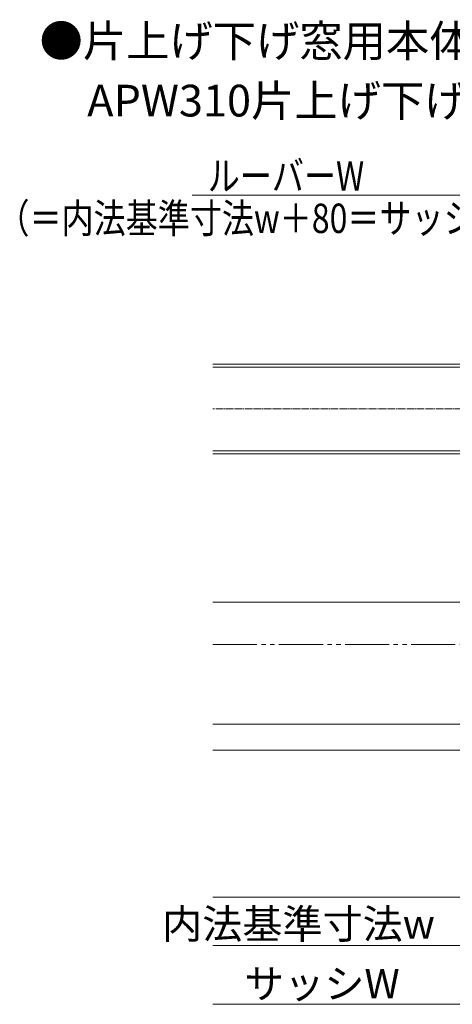
# Model space of a CAD drawing. Extents: x -3 to 2100, y 0 to 3139.
# Drawn here: x 759 to 1053, y 1534 to 2205 of the extents above; entities that cross this region are included whole.
import ezdxf

# ---------------------------------------------------------------- set-up
doc = ezdxf.new("R2010")
doc.units = 0
doc.linetypes.add('YCENTER_1', pattern=[13, 10, -1, 1, -1])
doc.linetypes.add('YDIVIDE_1', pattern=[15, 10, -1, 1, -1, 1, -1])
for name, color, linetype, lineweight in [('USER1', 3, 'CONTINUOUS', 13), ('YKK_12', 2, 'CONTINUOUS', 13), ('YKK_D', 6, 'CONTINUOUS', 13), ('YSS_K', 3, 'CONTINUOUS', 13)]:
    doc.layers.add(name, color=color, linetype=linetype, lineweight=lineweight)
doc.styles.add('text-b', font='txt')

msp = doc.modelspace()

# ---------------------------------------------------------------- linework, layer by layer
at = {"layer": 'YKK_12', "ltscale": 0.5}
for p, q in [((1089.66, 1970), (890, 1970)), ((1087.66, 1968), (890, 1968)), ((1087.66, 1911), (890, 1911)), ((1089.66, 1909), (890, 1909))]:
    msp.add_line(p, q, dxfattribs=at)
at = {"layer": 'YKK_12', "linetype": 'YCENTER_1', "ltscale": 0.5}
msp.add_line((1124.66, 1939.5), (890, 1939.5), dxfattribs=at)
at = {"layer": 'YKK_12'}
for p, q in [((1121.66, 1808, 0), (890, 1808, 0)), ((1111.12, 1724.9), (890, 1724.9)), ((1113.66, 1707), (890, 1707))]:
    msp.add_line(p, q, dxfattribs=at)
at = {"layer": 'YKK_D'}
for p, q in [((890, 2085), (876, 2085)), ((890, 2085), (1151.16, 2085)), ((1097.16, 1574), (890, 1574)), ((890, 1534), (1117.16, 1534))]:
    msp.add_line(p, q, dxfattribs=at)
at = {"layer": 'YSS_K', "linetype": 'YDIVIDE_1', "ltscale": 3}
msp.add_line((890, 1779), (1123.51, 1779), dxfattribs=at)
at = {"layer": 'YSS_K', "ltscale": 1.5}
msp.add_line((1111.16, 1607), (890, 1607), dxfattribs=at)

# ---------------------------------------------------------------- texts
at = {"layer": 'USER1', "style": 'text-b'}
for s, p in [('●片上げ下げ窓用本体＋壁付ブラケット（出幅130）', (772.05, 2179.37)), ('\u3000APW310片上げ下げ窓の場合', (775, 2138.7))]:
    msp.add_text(s, height=21.6, dxfattribs=at).set_placement(p)
at = {"layer": 'YKK_D', "style": 'text-b', "width": 0.8}
for s, p in [('ルーバーW', (886.51, 2088.25)), ('（＝内法基準寸法w＋80＝サッシW＋40）', (743.38, 2059.36))]:
    msp.add_text(s, height=20, dxfattribs=at).set_placement(p)
at = {"layer": 'YKK_D', "style": 'text-b'}
for s, p in [('内法基準寸法w', (855.5, 1578.73)), ('サッシW', (911.33, 1538.04))]:
    msp.add_text(s, height=20, dxfattribs=at).set_placement(p)

doc.saveas('drawing.dxf')
